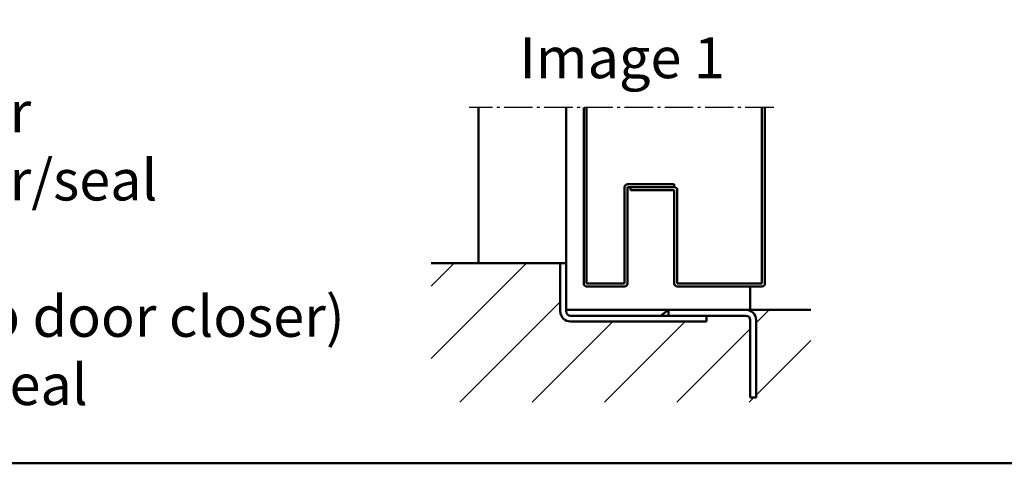
# Model space of a CAD drawing. Extents: x -2986 to 6771, y 1394 to 8692.
# Drawn here: x 5770 to 6107, y 2093 to 2244 of the extents above; entities that cross this region are included whole.
import ezdxf

# ---------------------------------------------------------------- set-up
doc = ezdxf.new("R2010")
doc.units = 0
doc.linetypes.add('AM_DIN_G_W050', pattern=[13.75, 9.75, -1.5, 1, -1.5])
for name, color, linetype, lineweight in [('AM_0', 7, 'CONTINUOUS', 50), ('AM_2', 5, 'CONTINUOUS', 50), ('AM_6', 2, 'CONTINUOUS', 35), ('AM_7', 4, 'AM_DIN_G_W050', 25), ('AM_8', 1, 'CONTINUOUS', 25)]:
    doc.layers.add(name, color=color, linetype=linetype, lineweight=lineweight)
doc.styles.get("Standard").update_dxf_attribs({"font": 'arial.ttf'})

# ---------------------------------------------------------------- blocks, each defined once
blk = doc.blocks.new('TB_Abschluss')
at = {"layer": 'AM_0'}
for p, q in [((-59, 1), (-59, 61.3)), ((-58, 1), (-58, 61.3)), ((2, 1), (2, 61.3)), ((3, 1), (3, 61.3)), ((-45, 1), (-45, 34)), ((-44, 35), (-28, 35)), ((-44, 1), (-44, 34)), ((-44, 34), (-28, 34)), ((-43, 33), (-43, 34)), ((-28, 35), (-28, 34)), ((-43, 33), (-28, 33)), ((-28, 33), (-28, 1)), ((-27, 33), (-27, 1)), ((-58, 1), (-45, 1)), ((-58, 0), (-45, 0)), ((2, 1), (-27, 1)), ((2, 0), (-27, 0))]:
    blk.add_line(p, q, dxfattribs=at)
for centre, start, end in [((-44, 34), 90, 180), ((-28, 33), 0, 90), ((-58, 1), 180, 270), ((-45, 1), 270, 0), ((-27, 1), 180, 270), ((2, 1), 270, 0)]:
    blk.add_arc(centre, 1, start, end, dxfattribs=at)
at = {"layer": 'AM_7'}
blk.add_line((6, 61.3), (-98.18, 61.3), dxfattribs=at)
blk = doc.blocks.new('Anschlag_o-Dicht')
at = {"layer": 'AM_0'}
for p, q in [((0, 28.5), (0, 45)), ((0, 45), (2, 45)), ((2, 28.5), (2, 45)), ((3.5, 27), (63.5, 27)), ((34.27, 27), (37, 29)), ((37, 27), (37, 29)), ((37, 29), (63.5, 29)), ((50, 25), (50, 27)), ((3.5, 25), (50, 25)), ((65, -1), (65, 25.5)), ((67, -1), (67, 25.5)), ((67, -1), (65, -1))]:
    blk.add_line(p, q, dxfattribs=at)
for centre, radius, start, end in [((3.5, 28.5), 3.5, 180, 270), ((3.5, 28.5), 1.5, 180, 270), ((63.5, 25.5), 3.5, 0, 90), ((63.5, 25.5), 1.5, 0, 90)]:
    blk.add_arc(centre, radius, start, end, dxfattribs=at)

msp = doc.modelspace()

# ---------------------------------------------------------------- hatches: boundary and pattern name
at = {"layer": 'AM_8'}
h = msp.add_hatch(dxfattribs=at)
h.set_pattern_fill('_U', color=256, scale=17.5, angle=45, style=0, pattern_type=0)
h.set_pattern_definition([(45, (-163.01, -35.176), (-12.37437, 12.37437), [])])
edge = h.paths.add_edge_path()
edge.add_arc((6018.642, 2141.635), 3.5, 0, 90, ccw=False)
edge.add_line((6022.142, 2141.635), (6022.142, 2115.135))
edge.add_line((6022.142, 2115.135), (6020.142, 2115.135))
edge.add_line((6020.142, 2115.135), (6020.142, 2141.635))
edge.add_arc((6018.642, 2141.635), 1.5, 0, 90)
edge.add_line((6018.642, 2143.135), (6005.142, 2143.135))
edge.add_line((6005.142, 2143.135), (6005.142, 2141.135))
edge.add_line((6005.142, 2141.135), (5958.642, 2141.135))
edge.add_arc((5958.642, 2144.635), 3.5, 180, 270, ccw=False)
edge.add_line((5955.142, 2144.635), (5955.142, 2161.135))
edge.add_line((5955.142, 2161.135), (5910.938, 2161.135))
edge.add_line((5910.938, 2161.135), (5910.938, 2113.589))
edge.add_line((5910.938, 2113.589), (6040.835, 2113.589))
edge.add_line((6040.835, 2113.589), (6040.835, 2145.135))
edge.add_line((6040.835, 2145.135), (6018.642, 2145.135))

# ---------------------------------------------------------------- linework, layer by layer
at = {"layer": 'AM_0'}
for p, q in [((5927.142, 2161.135), (5927.142, 2214.435)), ((5957.142, 2145.135), (5957.142, 2214.435)), ((6020.142, 2153.135), (6020.142, 2145.135))]:
    msp.add_line(p, q, dxfattribs=at)
at = {"layer": 'AM_2'}
for p, q in [((5910.938, 2161.135), (5955.142, 2161.135)), ((5957.142, 2145.135), (6040.835, 2145.135))]:
    msp.add_line(p, q, dxfattribs=at)
at = {"layer": 'AM_2', "color": 11}
msp.add_line((5511.49, 2092.605), (6771.49, 2092.605), dxfattribs=at)

# ---------------------------------------------------------------- block references
at = {"layer": 'AM_0'}
for name, p in [('TB_Abschluss', (6022.142, 2153.135)), ('Anschlag_o-Dicht', (5955.142, 2116.135))]:
    msp.add_blockref(name, p, dxfattribs=at)

# ---------------------------------------------------------------- texts
at = {"layer": 'AM_6', "char_height": 14, "attachment_point": 1}
for s, insert, width in [('{\\fArial|b1|i0|c0|p34;Floor connections:\\P}Image 1: With bottom buffer \\PImage 2: With bottom buffer/seal\\PImage 3: With bottom seal\\P(smoke-proof door with top door closer)\\PImage 4: sliding threshold seal          ', (5524.049, 2243.252), 360.36822), ('Image{\\fArial|b1|i0|c0|p34; 1}', (5941.179, 2238.432), 125)]:
    msp.add_mtext(s, dxfattribs=dict(at, insert=insert, width=width))

doc.saveas('drawing.dxf')
